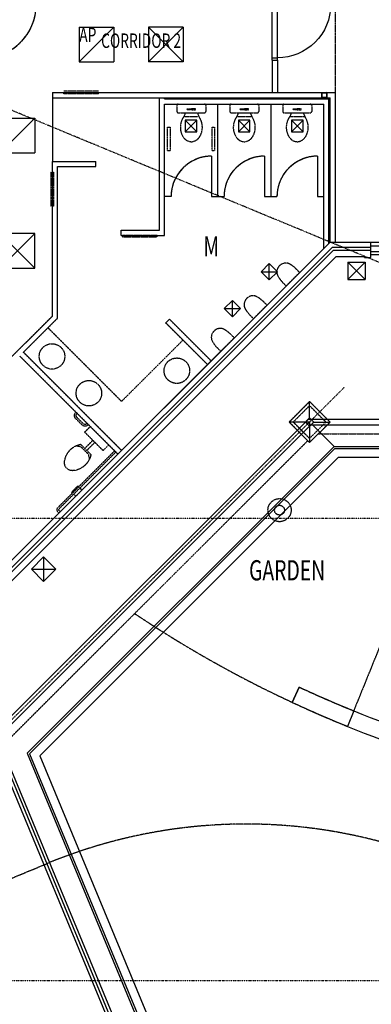
# Model space of a CAD drawing. Extents: x -52718 to 57875, y -24528 to 133965.
# Drawn here: x -13284 to -7208, y 87965 to 104995 of the extents above; entities that cross this region are included whole.
import ezdxf

# ---------------------------------------------------------------- set-up
doc = ezdxf.new("R2010")
doc.units = 0
doc.linetypes.add('X-2221-C$0$EDG-1DOT-2', pattern=[5, 2, -1.4, 0.2, -1.4])
doc.linetypes.add('X-2221-C$0$EDG-DASH-3', pattern=[4.5, 3, -1.5])
for name, color, linetype in [('X-2221-C$0$A-ANNO-NOTE', 31, 'CONTINUOUS'), ('X-2221-C$0$A-DOOR', 11, 'CONTINUOUS'), ('X-2221-C$0$A-FIXT', 31, 'X-2221-C$0$EDG-DASH-3'), ('X-2221-C$0$A-FLOR', 31, 'X-2221-C$0$EDG-DASH-3'), ('X-2221-C$0$A-FLOR-COL', 8, 'CONTINUOUS'), ('X-2221-C$0$A-FURN', 31, 'X-2221-C$0$EDG-DASH-3'), ('X-2221-C$0$A-WALL-BRICK', 8, 'CONTINUOUS'), ('X-2221-C$0$A-WALL_STUD', 8, 'CONTINUOUS'), ('X-2221-C$0$BASIC', 31, 'X-2221-C$0$EDG-DASH-3'), ('X-2221-C$0$CB_CARPARK', 31, 'X-2221-C$0$EDG-DASH-3'), ('X-2221-C$0$NEW_ROOF', 11, 'CONTINUOUS'), ('X-2221-C$0$RCP-LINES', 11, 'CONTINUOUS'), ('X-2221-C$0$ULTIMATE_COLUMN', 8, 'CONTINUOUS'), ('X-2221-C$0$X-ARC-GRID', 133, 'X-2221-C$0$EDG-1DOT-2'), ('X-ARC-MECH', 8, 'CONTINUOUS'), ('X-XREF', 7, 'CONTINUOUS')]:
    doc.layers.add(name, color=color, linetype=linetype)
doc.styles.add('X-2221-C$0$EDG', font='edg.shx', dxfattribs={"width": 0.9})

# ---------------------------------------------------------------- blocks, each defined once
blk = doc.blocks.new('X-2221-C')
at = {"layer": 'X-2221-C$0$A-DOOR'}
blk.add_line((-8920, 4335), (-8830, 4335), dxfattribs=at)
at = {"layer": 'X-2221-C$0$A-DOOR', "extrusion": (-5.31682e-14, 0, -1)}
blk.add_arc((8830, 5255, 0), 920, 180, 270.0003, dxfattribs=at)
at = {"layer": 'X-2221-C$0$A-FIXT'}
for p, q in [((-10568, 3510), (-10568, 3410)), ((-10543, 3535), (-10093, 3535)), ((-10388, 3455), (-10319, 3455)), ((-10388, 3435), (-10388, 3455)), ((-10319, 3435), (-10388, 3435)), ((-10319, 3455), (-10319, 3435)), ((-10248, 3455), (-10317, 3455)), ((-10317, 3435), (-10248, 3435)), ((-10248, 3435), (-10248, 3455)), ((-10068, 3510), (-10068, 3410)), ((-9653, 3510), (-9653, 3410)), ((-9628, 3535), (-9178, 3535)), ((-9473, 3455), (-9404, 3455)), ((-9473, 3435), (-9473, 3455)), ((-9404, 3435), (-9473, 3435)), ((-9404, 3455), (-9404, 3435)), ((-9333, 3455), (-9402, 3455)), ((-9402, 3435), (-9333, 3435)), ((-9333, 3435), (-9333, 3455)), ((-9153, 3510), (-9153, 3410)), ((-8738, 3510), (-8738, 3410)), ((-8713, 3535), (-8263, 3535)), ((-8558, 3455), (-8489, 3455)), ((-8558, 3435), (-8558, 3455)), ((-8489, 3435), (-8558, 3435)), ((-8489, 3455), (-8489, 3435)), ((-8418, 3455), (-8487, 3455)), ((-8487, 3435), (-8418, 3435)), ((-8418, 3435), (-8418, 3455)), ((-8238, 3510), (-8238, 3410)), ((-10543, 3385), (-10093, 3385)), ((-10418, 3385), (-10453, 3312)), ((-10437, 3320), (-10199, 3320)), ((-10418, 3385), (-10218, 3385)), ((-10218, 3385), (-10183, 3312)), ((-9628, 3385), (-9178, 3385)), ((-9503, 3385), (-9538, 3312)), ((-9522, 3320), (-9284, 3320)), ((-9503, 3385), (-9303, 3385)), ((-9303, 3385), (-9268, 3312)), ((-8713, 3385), (-8263, 3385)), ((-8588, 3385), (-8623, 3312)), ((-8607, 3320), (-8369, 3320)), ((-8588, 3385), (-8388, 3385)), ((-8388, 3385), (-8353, 3312))]:
    blk.add_line(p, q, dxfattribs=at)
for centre, radius, start, end in [((-10543, 3510), 25, 90, 180), ((-10543, 3410), 25, 180, 270), ((-10093, 3510), 25, 0, 90), ((-10093, 3410), 25, 270, 0), ((-9628, 3510), 25, 90, 180), ((-9628, 3410), 25, 180, 270), ((-9178, 3510), 25, 0, 90), ((-9178, 3410), 25, 270, 0), ((-8713, 3510), 25, 90, 180), ((-8713, 3410), 25, 180, 270), ((-8263, 3510), 25, 0, 90), ((-8263, 3410), 25, 270, 0), ((-10201, 3137), 307, 145.1614, 180.3149), ((-9286, 3137), 307, 145.1614, 180.3149), ((-8371, 3137), 307, 145.1614, 180.3149), ((-10226, 3127), 282, 178.4008, 212.7646), ((-9311, 3127), 282, 178.4008, 212.7646), ((-8396, 3127), 282, 178.4008, 212.7646), ((-10312, 3057), 172, 208.4975, 268.1659), ((-10329, 3065), 181, 273.4869, 329.8498), ((-9397, 3057), 172, 208.4975, 268.1659), ((-9414, 3065), 181, 273.4869, 329.8498), ((-8482, 3057), 172, 208.4975, 268.1659), ((-8499, 3065), 181, 273.4869, 329.8498)]:
    blk.add_arc(centre, radius, start, end, dxfattribs=at)
for centre in [(-10318, 3135), (-9403, 3135), (-8488, 3135)]:
    blk.add_ellipse(centre, major_axis=(0, 250), ratio=0.76, start_param=3.926991, end_param=5.497787, dxfattribs=at)
at = {"layer": 'X-2221-C$0$A-FLOR'}
for p, q in [((-8274, -1610), (-8628, -1964)), ((-8557, -1964), (-8275, -1681)), ((-8275, -1681), (-7992, -1964)), ((-7921, -1964), (-8274, -1610)), ((-8628, -1964), (-8518, -2073)), ((-8275, -2247), (-8557, -1964)), ((-7992, -1964), (-8275, -2247)), ((-8031, -2073), (-7921, -1964)), ((-8575, -6812), (-8452, -6549))]:
    blk.add_line(p, q, dxfattribs=at)
for radius in [20000, 20290]:
    blk.add_arc((0, 11577), radius, 245, 247.9359, dxfattribs=at)
at = {"layer": 'X-2221-C$0$A-FLOR-COL'}
for p, q in [((-8628, -1964), (-8274, -1610)), ((-8275, -1893), (-8274, -1610)), ((-8274, -1610), (-7921, -1964)), ((-8275, -2317), (-8628, -1964)), ((-8275, -1964), (-8628, -1964)), ((-7921, -1964), (-8275, -2317)), ((-8275, -1964), (-8275, -1964)), ((-8275, -1964), (-8275, -2317)), ((-8204, -1964), (-7921, -1964))]:
    blk.add_line(p, q, dxfattribs=at)
at = {"layer": 'X-2221-C$0$A-FURN'}
blk.add_line((-10463, -546), (-11524, -1607), dxfattribs=at)
at = {"layer": 'X-2221-C$0$A-WALL-BRICK'}
for p, q in [((-14621, -5750), (-7861, 1010)), ((-14621, -5906), (-7815, 900)), ((-8483, -2038), (-8349, -2172)), ((-8452, -6549), (-8575, -6812)), ((-7513, -6959), (-7622, -7227))]:
    blk.add_line(p, q, dxfattribs=at)
for radius, start, end in [(20000, 245, 247.9359), (20290, 245, 247.9359), (20000, 247.9359, 255), (20290, 247.9359, 255)]:
    blk.add_arc((0, 11577), radius, start, end, dxfattribs=at)
at = {"layer": 'X-2221-C$0$A-WALL_STUD'}
for p, q in [((-8920, 4295), (-8830, 4295)), ((-8920, 4295), (-8920, 3735)), ((-8830, 4295), (-8830, 3735)), ((-14621, -5680), (-7881, 1060)), ((-7919, 1150), (-11524, -2455)), ((-7919, 1150), (-7215, 1150)), ((-7881, 1060), (-7215, 1060)), ((-11587, -2519), (-14621, -5552))]:
    blk.add_line(p, q, dxfattribs=at)
at = {"layer": 'X-2221-C$0$BASIC'}
for p, q in [((-7830, 5395), (-7830, 3735)), ((-8920, 4295), (-8920, 4335)), ((-8830, 4295), (-8830, 4335)), ((-11920, 3760), (-12520, 3760)), ((-12720, 3735), (-7830, 3735)), ((-12720, 3735), (-12720, 3645)), ((-12720, 3645), (-10870, 3645)), ((-12720, 3645), (-12720, 2545)), ((-12520, 3715), (-12520, 3735)), ((-11920, 3715), (-12520, 3715)), ((-11920, 3715), (-11920, 3735)), ((-10870, 1355), (-10870, 3645)), ((-10780, 3625), (-10780, 3645)), ((-10780, 3645), (-7920, 3645)), ((-10780, 3625), (-7940, 3625)), ((-7940, 1129), (-7940, 3625)), ((-7920, 1149), (-7920, 3645)), ((-7830, 3735), (-7830, 1150)), ((-10780, 3535), (-8030, 3535)), ((-10780, 1265), (-10780, 3535)), ((-9860, 1935), (-9860, 3535)), ((-8945, 3535), (-8945, 1935)), ((-8030, 1039), (-8030, 3535)), ((-10730, 2735), (-10730, 3135)), ((-10730, 3135), (-10680, 3135)), ((-10680, 2735), (-10680, 3135)), ((-9960, 2735), (-9960, 3135)), ((-9960, 3135), (-9910, 3135)), ((-9910, 2735), (-9910, 3135)), ((-10730, 2735), (-10680, 2735)), ((-9960, 2735), (-9910, 2735)), ((-9968, 2635), (-9968, 1935)), ((-9053, 2635), (-9053, 1935)), ((-8138, 2635), (-8138, 1935)), ((-12720, -130), (-12720, 2545)), ((-12720, 2545), (-11970, 2545)), ((-12630, -167), (-12630, 2455)), ((-12630, 2455), (-11970, 2455)), ((-11970, 2455), (-11970, 2545)), ((-12745, 2365), (-12745, 1765)), ((-12700, 2365), (-12720, 2365)), ((-12700, 2365), (-12700, 1765)), ((-10668, 1935), (-10780, 1935)), ((-9968, 1935), (-9753, 1935)), ((-9053, 1935), (-8838, 1935)), ((-8138, 1935), (-8030, 1935)), ((-12700, 1765), (-12720, 1765)), ((-11530, 1355), (-10870, 1355)), ((-11530, 1265), (-11530, 1355)), ((-11530, 1265), (-10780, 1265)), ((-10910, 1265), (-11510, 1265)), ((-11510, 1265), (-11510, 1240)), ((-11510, 1240), (-10910, 1240)), ((-10910, 1240), (-10910, 1265)), ((-7215, 880), (-7215, 1150)), ((-7215, 1085), (-5635, 1085)), ((-7861, 1010), (-7215, 1010)), ((-7815, 900), (-7325, 900)), ((-7325, 880), (-7325, 900)), ((-7325, 880), (-7215, 880)), ((-7215, 985), (-5635, 985)), ((-8445, 623), (-8504, 682)), ((-8678, 390), (-8445, 623)), ((-8678, 390), (-8737, 448)), ((-9244, -176), (-9011, 57)), ((-9011, 57), (-9069, 116)), ((-12720, -130), (-14500, -1911)), ((-12630, -167), (-13221, -758)), ((-9244, -176), (-9303, -117)), ((-11524, -1607), (-12796, -334)), ((-10696, -185), (-10760, -249)), ((-10038, -970), (-10760, -249)), ((-9975, -907), (-10696, -185)), ((-9810, -742), (-9576, -508)), ((-9576, -508), (-9635, -450)), ((-11587, -2519), (-13284, -822)), ((-11524, -2455), (-13220, -758)), ((-9810, -742), (-9868, -683)), ((-12326, -1808), (-12312, -1794)), ((-12312, -1794), (-12291, -1815)), ((-12291, -1815), (-12305, -1829)), ((-12305, -1872), (-12178, -1999)), ((-12199, -2020), (-12326, -1893)), ((-12161, -2138), (-12064, -2042)), ((-12121, -1985), (-12135, -1999)), ((-12100, -2006), (-12121, -1985)), ((-12114, -2020), (-12100, -2006)), ((-11746, -2360), (-12064, -2042)), ((-8345, -1964), (-8275, -1893)), ((-8275, -2035), (-8345, -1964)), ((-8275, -1893), (-8204, -1964)), ((-8204, -1964), (-8275, -2035)), ((-11843, -2457), (-12161, -2138)), ((-8127, -2170), (-4750, -2170)), ((-5572, -2170), (-7513, -6959)), ((-13448, -7428), (-8306, -2286)), ((-12222, -2396), (-12311, -2376)), ((-12230, -2350), (-12054, -2526)), ((-12160, -2420), (-12020, -2280)), ((-12125, -2455), (-11984, -2315)), ((-11843, -2457), (-11746, -2360)), ((-11644, -2462), (-12620, -3438)), ((-11623, -2484), (-12598, -3459)), ((-12102, -2516), (-12222, -2396)), ((-12100, -2518), (-12081, -2606)), ((-11623, -2484), (-11644, -2462)), ((-12386, -3177), (-12280, -3070)), ((-12372, -3191), (-12386, -3177)), ((-12315, -3247), (-12351, -3212)), ((-12209, -3141), (-12315, -3247)), ((-12315, -3247), (-12294, -3226)), ((-12280, -3070), (-12266, -3085)), ((-12245, -3106), (-12209, -3141)), ((-12620, -3523), (-12605, -3537)), ((-12598, -3502), (-12584, -3516))]:
    blk.add_line(p, q, dxfattribs=at)
for centre, radius in [((-12726, -829), 220), ((-10569, -1076), 220), ((-12089, -1465), 220), ((-8794, -3488), 200), ((-8794, -3488), 85)]:
    blk.add_circle(centre, radius, dxfattribs=at)
for centre, radius, start, end in [((-13920, 5255), 920, 270, 0), ((-9968, 1935), 700, 90, 180), ((-9053, 1935), 700, 90, 180), ((-8138, 1935), 700, 90, 180), ((-12284, -1851), 60, 135.0008, 224.9999), ((-12284, -1851), 30, 134.9996, 224.9998), ((0, 11577), 20290, 236.1645, 245)]:
    blk.add_arc(centre, radius, start, end, dxfattribs=at)
at = {"layer": 'X-2221-C$0$BASIC', "extrusion": (0, 5.31682e-14, -1)}
for centre, radius, start, end in [((12156, -1978, 0), 60, 225.0008, 314.9999), ((12156, -1978, 0), 30, 224.9996, 314.9998), ((12166, -2688, 0), 345, 4.2073, 79.1991), ((12393, -2461, 0), 345, 190.8009, 265.7927), ((12377, -2673, 0), 132, 265.7927, 4.2073), ((12577, -3481, 0), 60, 315.0003, 44.9998), ((12577, -3481, 0), 30, 315.0006, 44.9996)]:
    blk.add_arc(centre, radius, start, end, dxfattribs=at)
at = {"layer": 'X-2221-C$0$BASIC'}
for centre, major_axis, start_param, end_param in [((-8696, 641), (106, 106), 0.347487, 2.794105), ((-8921, 265), (417, 417), 0, 0.28569), ((-8320, 866), (417, 417), 2.855903, 3.141593), ((-9262, 75), (106, 106), 0.347487, 2.794105), ((-9487, -301), (417, 417), 0, 0.28569), ((-8886, 300), (417, 417), 2.855903, 3.141593), ((-9828, -490), (106, 106), 0.347487, 2.794105), ((-10052, -867), (417, 417), 0, 0.28569), ((-9451, -266), (417, 417), 2.855903, 3.141593)]:
    blk.add_ellipse(centre, major_axis=major_axis, ratio=0.9316, start_param=start_param, end_param=end_param, dxfattribs=at)
at = {"layer": 'X-2221-C$0$CB_CARPARK'}
blk.add_line((-22981, -13813), (-12818, -9603), dxfattribs=at)
blk.add_arc((-9374, -17918), 9000, 45, 112.5005, dxfattribs=at)
at = {"layer": 'X-2221-C$0$NEW_ROOF'}
blk.add_line((-13646, -7603), (-10991, -14014), dxfattribs=at)
at = {"layer": 'X-2221-C$0$RCP-LINES'}
for p, q in [((-8920, 4295), (-8920, 5255)), ((-8830, 4295), (-8830, 5255)), ((-12259, 4865), (-11659, 4865)), ((-12259, 4865), (-12259, 4265)), ((-12259, 4265), (-11659, 4865)), ((-11659, 4865), (-11659, 4265)), ((-12259, 4265), (-11659, 4265)), ((-8920, 4295), (-8830, 4295)), ((-8920, 4295), (-8920, 3735)), ((-8830, 4295), (-8830, 3735)), ((-12720, 3735), (-7830, 3735)), ((-12720, 3735), (-12720, 3645)), ((-12720, 3645), (-7919, 3645)), ((-12720, 3645), (-12720, 2545)), ((-10870, 1355), (-10870, 3645)), ((-10780, 3625), (-10780, 3645)), ((-10780, 3625), (-7940, 3625)), ((-7940, 1129), (-7940, 3625)), ((-7919, 1150), (-7919, 3645)), ((-7830, 3735), (-7830, 1150)), ((-10780, 3535), (-8030, 3535)), ((-10780, 1265), (-10780, 3535)), ((-9860, 1935), (-9860, 3535)), ((-8945, 3535), (-8945, 1935)), ((-8030, 1039), (-8030, 3535)), ((-13620, 3290), (-13020, 3290)), ((-13620, 2690), (-13020, 3290)), ((-13020, 3290), (-13020, 2690)), ((-13620, 2690), (-13020, 2690)), ((-9968, 2635), (-9968, 1935)), ((-9053, 2635), (-9053, 1935)), ((-8138, 2635), (-8138, 1935)), ((-12720, -130), (-12720, 2545)), ((-12720, 2545), (-11970, 2545)), ((-12630, -167), (-12630, 2455)), ((-12630, 2455), (-11970, 2455)), ((-11970, 2455), (-11970, 2545)), ((-10668, 1935), (-10780, 1935)), ((-9968, 1935), (-9753, 1935)), ((-9053, 1935), (-8838, 1935)), ((-8138, 1935), (-8030, 1935)), ((-11530, 1355), (-10870, 1355)), ((-11530, 1265), (-11530, 1355)), ((-11530, 1265), (-10780, 1265)), ((-7919, 1150), (-14621, -5552)), ((-14621, -5680), (-7881, 1060)), ((-7919, 1150), (-7215, 1150)), ((-7881, 1060), (-7215, 1060)), ((-7215, 880), (-7215, 1150)), ((-7215, 1150), (-5635, 1150)), ((-7215, 1085), (-5635, 1085)), ((-14621, -5750), (-7861, 1010)), ((-14621, -5906), (-7816, 899)), ((-7861, 1010), (-7215, 1010)), ((-7815, 900), (-7325, 900)), ((-7325, 880), (-7325, 900)), ((-7325, 880), (-7215, 880)), ((-7215, 985), (-5635, 985)), ((-5635, 930), (-7215, 930)), ((-12720, -130), (-15151, -2561)), ((-12630, -167), (-13220, -758)), ((-10696, -185), (-10760, -249)), ((-10038, -970), (-10760, -249)), ((-9975, -907), (-10696, -185)), ((-11587, -2519), (-13284, -822)), ((-11524, -2455), (-13220, -758)), ((-13784, -7402), (-8296, -1915)), ((-13666, -7426), (-8255, -2015)), ((-8345, -1964), (-8275, -1893)), ((-8275, -2035), (-8345, -1964)), ((-8296, -1915), (-4450, -1915)), ((-8275, -1893), (-8204, -1964)), ((-8275, -1964), (-8275, -1964)), ((-8204, -1964), (-8275, -2035)), ((-8255, -2015), (-4450, -2015)), ((-7851, -2389), (-8225, -2015)), ((-13155, -7693), (-7851, -2389)), ((-13114, -7701), (-7836, -2423)), ((-7850, -2388), (-4923, -2388)), ((-7836, -2423), (-4958, -2423)), ((-12937, -7736), (-7774, -2573)), ((-7774, -2573), (-5108, -2573)), ((-8575, -6812), (-8452, -6549)), ((-8452, -6549), (-8575, -6812)), ((-7513, -6959), (-7622, -7227)), ((-10761, -14699), (-13784, -7402)), ((-13666, -7426), (-10669, -14661)), ((-13155, -7693), (-10092, -15087)), ((-13114, -7701), (-10047, -15106)), ((-12937, -7736), (-9908, -15049))]:
    blk.add_line(p, q, dxfattribs=at)
for centre, radius, start, end in [((-13920, 5255), 920, 270, 0), ((-13920, 5255), 920, 270, 0), ((-9968, 1935), 700, 90, 180), ((-9053, 1935), 700, 90, 180), ((-8138, 1935), 700, 90, 180), ((0, 11622), 20041, 245.0544, 247.9842), ((0, 11622), 20041, 245.0544, 247.9842), ((0, 11622), 20331, 245.0536, 247.9836), ((0, 11622), 20331, 245.0536, 247.9836), ((0, 11622), 20042, 247.9842, 255.0333), ((0, 11622), 20332, 247.9836, 255.0328)]:
    blk.add_arc(centre, radius, start, end, dxfattribs=at)
at = {"layer": 'X-2221-C$0$ULTIMATE_COLUMN'}
for p, q in [((-8064, 3658), (-8064, 3722)), ((-8059, 3658), (-8059, 3722)), ((-8051, 3735), (-7987, 3735)), ((-8051, 3730), (-7987, 3730)), ((-7987, 3651), (-8051, 3651)), ((-7987, 3646), (-8051, 3646)), ((-7980, 3722), (-7980, 3658)), ((-7975, 3722), (-7975, 3658))]:
    blk.add_line(p, q, dxfattribs=at)
for centre, radius, start, end in [((-8051, 3722), 12.5, 90, 180), ((-8051, 3658), 12.5, 180, 270), ((-8051, 3722), 7.5, 90, 180), ((-8051, 3658), 7.5, 180, 270), ((-7987, 3722), 12.5, 0, 90), ((-7987, 3722), 7.5, 0, 90), ((-7987, 3658), 7.5, 270, 0), ((-7987, 3658), 12.5, 270, 0)]:
    blk.add_arc(centre, radius, start, end, dxfattribs=at)
at = {"layer": 'X-2221-C$0$X-ARC-GRID'}
for p, q in [((-5997, 352), (-26394, 8801)), ((-7669, -1358), (-30160, -23849)), ((-45958, -3628), (45122, -3628)), ((-45958, -11623), (45122, -11623))]:
    blk.add_line(p, q, dxfattribs=at)
at = {"layer": 'X-2221-C$0$A-ANNO-NOTE', "style": 'X-2221-C$0$EDG', "width": 0.7}
for s, height, p in [('CORRIDOR 2', 250, (-11877, 4507)), ('M', 350, (-10110, 900)), ('GARDEN', 350, (-9320, -4703))]:
    blk.add_text(s, height=height, dxfattribs=at).set_placement(p)
at = {"layer": 'X-2221-C$0$RCP-LINES', "style": 'X-2221-C$0$EDG', "width": 0.7}
blk.add_text('AP', height=250, dxfattribs=at).set_placement((-12255, 4607))
blk = doc.blocks.new('A$C211cec5a')
at = {"layer": 'X-ARC-MECH'}
for p, q in [((-11059, 4865), (-11059, 4265)), ((-10459, 4865), (-11059, 4865)), ((-11059, 4265), (-10459, 4865)), ((-11059, 4865), (-10459, 4265)), ((-10459, 4865), (-10459, 4265)), ((-10459, 4265), (-11059, 4265)), ((-10422, 3055), (-10222, 3255)), ((-10422, 3255), (-10222, 3055)), ((-10222, 3255), (-10422, 3255)), ((-10422, 3255), (-10422, 3055)), ((-10222, 3055), (-10222, 3255)), ((-9505, 3055), (-9305, 3255)), ((-9505, 3255), (-9305, 3055)), ((-9305, 3255), (-9505, 3255)), ((-9505, 3255), (-9505, 3055)), ((-9305, 3055), (-9305, 3255)), ((-8587, 3055), (-8387, 3255)), ((-8587, 3255), (-8387, 3055)), ((-8387, 3255), (-8587, 3255)), ((-8587, 3255), (-8587, 3055)), ((-8387, 3055), (-8387, 3255)), ((-10422, 3055), (-10222, 3055)), ((-9505, 3055), (-9305, 3055)), ((-8587, 3055), (-8387, 3055)), ((-13020, 1295), (-13620, 1295)), ((-13020, 1295), (-13620, 695)), ((-13020, 695), (-13620, 1295)), ((-13020, 695), (-13020, 1295)), ((-13620, 695), (-13020, 695)), ((-8971, 776), (-9112, 635)), ((-8971, 494), (-8971, 776)), ((-8830, 635), (-8971, 776)), ((-7616, 800), (-7316, 800)), ((-7616, 800), (-7616, 500)), ((-7316, 800), (-7616, 500)), ((-7616, 800), (-7316, 500)), ((-7316, 800), (-7316, 500)), ((-9112, 635), (-8830, 635)), ((-9112, 635), (-8971, 494)), ((-8971, 494), (-8830, 635)), ((-7616, 500), (-7316, 500)), ((-9607, 140), (-9749, -1)), ((-9607, -143), (-9607, 140)), ((-9466, -1), (-9607, 140)), ((-9749, -1), (-9466, -1)), ((-9749, -1), (-9607, -143)), ((-9607, -143), (-9466, -1)), ((-13083, -4510), (-12871, -4297)), ((-12871, -4297), (-12659, -4509)), ((-12871, -4297), (-12871, -4722)), ((-13083, -4510), (-12659, -4509)), ((-13083, -4510), (-12871, -4722)), ((-12871, -4722), (-12659, -4509))]:
    blk.add_line(p, q, dxfattribs=at)

msp = doc.modelspace()

# ---------------------------------------------------------------- block references
at = {"layer": 'X-XREF'}
for name in ['X-2221-C', 'A$C211cec5a']:
    msp.add_blockref(name, (0, 100000), dxfattribs=at)

doc.saveas('drawing.dxf')
